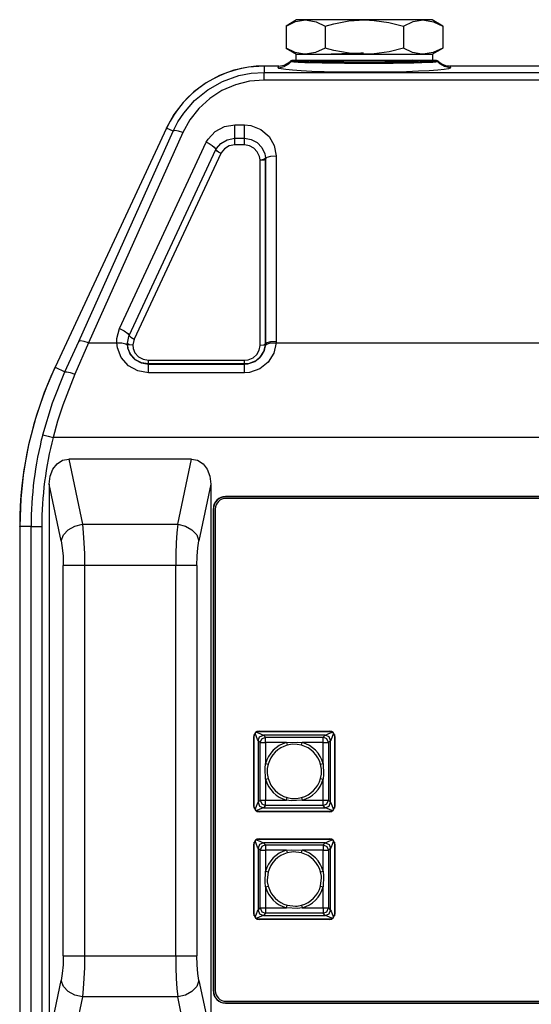
# Model space of a CAD drawing. Extents: x 0 to 2100, y 0 to 2800.
# Drawn here: x 697 to 840, y 1618 to 1892 of the extents above; entities that cross this region are included whole.
import ezdxf

# ---------------------------------------------------------------- set-up
doc = ezdxf.new("R2010")
doc.units = 0
doc.layers.add('SMAMSOUND', color=7, linetype='Continuous')

msp = doc.modelspace()

# ---------------------------------------------------------------- linework, layer by layer
at = {"layer": 'SMAMSOUND', "linetype": 'Continuous'}
for p, q in [((774.28, 1892.32), (771.36, 1890.63)), ((771.36, 1890.63), (774.03, 1891.86)), ((771.36, 1890.63), (771.36, 1884.48)), ((774.03, 1891.86), (776.81, 1892.32)), ((774.92, 1892.32), (774.28, 1892.32)), ((776.81, 1892.32), (774.92, 1892.32)), ((776.81, 1892.32), (777.2, 1892.31)), ((779.13, 1892.32), (776.81, 1892.32)), ((777.2, 1892.31), (779.74, 1891.81)), ((782.07, 1892.32), (779.13, 1892.32)), ((779.74, 1891.81), (782.27, 1890.63)), ((780.58, 1892.4), (780.58, 1892.4)), ((780.9, 1892.4), (780.58, 1892.4)), ((780.58, 1892.4), (780.58, 1892.32)), ((780.89, 1892.4), (780.58, 1892.4)), ((781.82, 1892.4), (780.89, 1892.4)), ((781.83, 1892.4), (780.9, 1892.4)), ((783.33, 1892.4), (781.82, 1892.4)), ((783.33, 1892.4), (781.83, 1892.4)), ((785.49, 1892.32), (782.07, 1892.32)), ((782.27, 1890.63), (784.69, 1891.27)), ((782.27, 1890.63), (782.27, 1884.48)), ((785.32, 1892.4), (783.33, 1892.4)), ((785.32, 1892.4), (783.33, 1892.4)), ((784.69, 1891.27), (788.87, 1892.04)), ((787.71, 1892.4), (785.32, 1892.4)), ((787.71, 1892.4), (785.32, 1892.4)), ((789.25, 1892.32), (785.49, 1892.32)), ((790.38, 1892.4), (787.71, 1892.4)), ((790.37, 1892.4), (787.71, 1892.4)), ((788.87, 1892.04), (793.18, 1892.32)), ((793.18, 1892.32), (789.25, 1892.32)), ((793.18, 1892.4), (790.37, 1892.4)), ((793.18, 1892.4), (790.38, 1892.4)), ((795.98, 1892.4), (793.18, 1892.4)), ((795.98, 1892.4), (793.18, 1892.4)), ((793.18, 1892.32), (795.87, 1892.21)), ((797.11, 1892.32), (793.18, 1892.32)), ((795.87, 1892.21), (800, 1891.63)), ((798.65, 1892.4), (795.98, 1892.4)), ((798.64, 1892.4), (795.98, 1892.4)), ((800.86, 1892.32), (797.11, 1892.32)), ((801.03, 1892.4), (798.64, 1892.4)), ((801.04, 1892.4), (798.65, 1892.4)), ((800, 1891.63), (804.09, 1890.63)), ((804.28, 1892.32), (800.86, 1892.32)), ((803.03, 1892.4), (801.03, 1892.4)), ((803.03, 1892.4), (801.04, 1892.4)), ((804.53, 1892.4), (803.03, 1892.4)), ((804.53, 1892.4), (803.03, 1892.4)), ((804.09, 1890.63), (806.76, 1891.86)), ((804.09, 1890.63), (804.09, 1884.48)), ((807.22, 1892.32), (804.28, 1892.32)), ((805.46, 1892.4), (804.53, 1892.4)), ((805.46, 1892.4), (804.53, 1892.4)), ((805.78, 1892.4), (805.46, 1892.4)), ((805.78, 1892.4), (805.46, 1892.4)), ((805.78, 1892.32), (805.78, 1892.4)), ((806.76, 1891.86), (809.54, 1892.32)), ((809.54, 1892.32), (807.22, 1892.32)), ((809.54, 1892.32), (809.93, 1892.31)), ((811.43, 1892.32), (809.54, 1892.32)), ((809.93, 1892.31), (812.47, 1891.81)), ((812.07, 1892.32), (811.43, 1892.32)), ((815, 1890.63), (812.07, 1892.32)), ((812.47, 1891.81), (815, 1890.63)), ((815, 1890.63), (815, 1884.48)), ((771.36, 1884.48), (774.28, 1882.8)), ((773.88, 1883.31), (771.36, 1884.48)), ((782.27, 1884.48), (779.59, 1883.26)), ((784.69, 1883.85), (782.27, 1884.48)), ((804.09, 1884.48), (800.04, 1883.49)), ((806.62, 1883.31), (804.09, 1884.48)), ((812.07, 1882.8), (815, 1884.48)), ((815, 1884.48), (812.32, 1883.26)), ((776.42, 1882.81), (773.88, 1883.31)), ((774.13, 1882.8), (774.13, 1881.12)), ((774.13, 1882.8), (774.45, 1882.8)), ((774.45, 1882.8), (775.41, 1882.8)), ((775.41, 1882.8), (776.98, 1882.8)), ((776.81, 1882.8), (776.42, 1882.81)), ((779.59, 1883.26), (776.81, 1882.8)), ((776.98, 1882.8), (779.1, 1882.8)), ((779.1, 1882.8), (781.7, 1882.8)), ((781.7, 1882.8), (784.68, 1882.8)), ((785.12, 1882.84), (783.94, 1882.8)), ((785.12, 1882.84), (784, 1882.8)), ((784.68, 1882.8), (787.96, 1882.8)), ((788.93, 1883.07), (784.69, 1883.85)), ((786.87, 1882.9), (785.12, 1882.84)), ((786.86, 1882.9), (785.12, 1882.84)), ((788.24, 1882.94), (786.86, 1882.9)), ((788.24, 1882.94), (786.87, 1882.9)), ((787.96, 1882.8), (791.42, 1882.8)), ((789.25, 1882.98), (788.24, 1882.94)), ((789.24, 1882.97), (788.24, 1882.94)), ((793.18, 1882.8), (788.93, 1883.07)), ((790.66, 1883.02), (789.24, 1882.97)), ((790.66, 1883.02), (789.25, 1882.98)), ((792.17, 1883.07), (790.66, 1883.02)), ((792.17, 1883.07), (790.66, 1883.02)), ((791.42, 1882.8), (794.93, 1882.8)), ((792.9, 1883.1), (792.17, 1883.07)), ((792.9, 1883.09), (792.17, 1883.07)), ((795.87, 1882.91), (793.18, 1882.8)), ((794.93, 1882.8), (798.39, 1882.8)), ((800.04, 1883.49), (795.87, 1882.91)), ((798.39, 1882.8), (801.67, 1882.8)), ((801.67, 1882.8), (804.66, 1882.8)), ((804.66, 1882.8), (807.25, 1882.8)), ((809.15, 1882.81), (806.62, 1883.31)), ((807.25, 1882.8), (809.37, 1882.8)), ((809.54, 1882.8), (809.15, 1882.81)), ((809.37, 1882.8), (810.94, 1882.8)), ((812.32, 1883.26), (809.54, 1882.8)), ((810.94, 1882.8), (811.9, 1882.8)), ((811.9, 1882.8), (812.23, 1882.8)), ((812.23, 1881.12), (812.23, 1882.8)), ((760.95, 1879.2), (756.81, 1878.31)), ((765.18, 1879.5), (760.95, 1879.2)), ((765.18, 1879.5), (765.25, 1879.5)), ((769.37, 1879.5), (765.25, 1879.5)), ((765.25, 1879.5), (765.25, 1877.72)), ((769.21, 1879.02), (769.29, 1879.26)), ((769.4, 1878.85), (769.21, 1879.02)), ((769.21, 1879.02), (769.37, 1879.02)), ((769.29, 1879.26), (769.37, 1879.5)), ((769.37, 1879.5), (770.86, 1879.75)), ((769.37, 1879.02), (770.85, 1879.33)), ((769.97, 1878.69), (769.4, 1878.85)), ((770.85, 1879.33), (772.14, 1880.1)), ((770.86, 1879.75), (772.18, 1880.49)), ((772.14, 1880.1), (772.71, 1880.68)), ((772.18, 1880.49), (772.62, 1880.89)), ((772.62, 1880.89), (772.82, 1881.04)), ((772.64, 1880.85), (772.62, 1880.89)), ((772.69, 1880.72), (772.64, 1880.85)), ((772.71, 1880.68), (772.69, 1880.72)), ((772.9, 1880.85), (772.71, 1880.68)), ((772.87, 1880.63), (772.71, 1880.68)), ((772.82, 1881.04), (773.07, 1881.11)), ((773.54, 1880.55), (772.87, 1880.63)), ((773.13, 1880.94), (772.9, 1880.85)), ((773.07, 1881.11), (773.16, 1881.12)), ((773.23, 1880.96), (773.13, 1880.94)), ((773.16, 1881.12), (774.13, 1881.12)), ((773.16, 1881.12), (773.29, 1880.96)), ((773.29, 1880.96), (773.23, 1880.96)), ((773.29, 1880.96), (773.3, 1880.96)), ((773.3, 1880.96), (773.63, 1880.9)), ((774.76, 1880.47), (773.54, 1880.55)), ((773.63, 1880.9), (774.47, 1880.84)), ((774.13, 1881.12), (774.45, 1881.12)), ((774.45, 1881.12), (775.41, 1881.12)), ((774.47, 1880.84), (775.85, 1880.79)), ((776.55, 1880.4), (774.76, 1880.47)), ((775.41, 1881.12), (776.98, 1881.12)), ((775.85, 1880.79), (777.79, 1880.74)), ((778.75, 1880.34), (776.55, 1880.4)), ((776.98, 1881.12), (779.1, 1881.12)), ((777.79, 1880.74), (780.08, 1880.7)), ((778.01, 1881.12), (778.18, 1880.96)), ((778.18, 1880.96), (778.46, 1880.91)), ((778.46, 1880.91), (779.32, 1880.86)), ((781.45, 1880.29), (778.75, 1880.34)), ((779.1, 1881.12), (781.7, 1881.12)), ((779.32, 1880.86), (780.7, 1880.81)), ((779.53, 1881.12), (780.02, 1880.84)), ((779.54, 1881.12), (780.03, 1880.84)), ((780.08, 1880.7), (782.8, 1880.66)), ((780.7, 1880.81), (782.57, 1880.77)), ((780.81, 1880.82), (780.87, 1880.83)), ((780.83, 1880.82), (780.87, 1880.82)), ((780.87, 1880.83), (781.26, 1880.86)), ((780.87, 1880.82), (781.26, 1880.86)), ((781.26, 1880.86), (781.96, 1880.91)), ((781.26, 1880.86), (781.95, 1880.9)), ((784.4, 1880.25), (781.45, 1880.29)), ((781.7, 1881.12), (784.68, 1881.12)), ((781.95, 1880.9), (783.06, 1880.96)), ((781.96, 1880.91), (783.06, 1880.96)), ((782.57, 1880.77), (784.84, 1880.74)), ((782.8, 1880.66), (785.73, 1880.64)), ((783.06, 1880.96), (784.06, 1881)), ((783.06, 1880.96), (784.05, 1881)), ((784.05, 1881), (784.91, 1881.04)), ((784.06, 1881), (784.91, 1881.04)), ((787.66, 1880.22), (784.4, 1880.25)), ((784.68, 1881.12), (787.96, 1881.12)), ((784.84, 1880.74), (787.44, 1880.72)), ((784.91, 1881.04), (787.01, 1881.12)), ((784.91, 1881.04), (787.09, 1881.12)), ((785.73, 1880.64), (788.96, 1880.62)), ((787.44, 1880.72), (790.25, 1880.7)), ((790.98, 1880.21), (787.66, 1880.22)), ((787.96, 1881.12), (791.42, 1881.12)), ((788.96, 1880.62), (792.2, 1880.61)), ((790.25, 1880.7), (793.18, 1880.7)), ((794.47, 1880.2), (790.98, 1880.21)), ((791.42, 1881.12), (794.93, 1881.12)), ((792.2, 1880.61), (795.56, 1880.62)), ((793.18, 1880.7), (796.1, 1880.7)), ((797.82, 1880.22), (794.47, 1880.2)), ((794.93, 1881.12), (798.39, 1881.12)), ((795.56, 1880.62), (797.38, 1880.62)), ((796.1, 1880.7), (798.92, 1880.72)), ((797.38, 1880.62), (800.57, 1880.64)), ((801.18, 1880.24), (797.82, 1880.22)), ((798.39, 1881.12), (801.67, 1881.12)), ((798.92, 1880.72), (801.51, 1880.74)), ((800.57, 1880.64), (803.63, 1880.67)), ((804.21, 1880.28), (801.18, 1880.24)), ((801.51, 1880.74), (803.78, 1880.77)), ((801.67, 1881.12), (804.66, 1881.12)), ((803.63, 1880.67), (806.25, 1880.7)), ((803.78, 1880.77), (805.65, 1880.81)), ((806.94, 1880.33), (804.21, 1880.28)), ((804.66, 1881.12), (807.25, 1881.12)), ((805.65, 1880.81), (807.03, 1880.86)), ((806.25, 1880.7), (808.59, 1880.74)), ((806.87, 1880.86), (806.41, 1881.12)), ((806.86, 1880.86), (806.41, 1881.12)), ((809.23, 1880.39), (806.94, 1880.33)), ((807.03, 1880.86), (807.89, 1880.91)), ((807.25, 1881.12), (809.37, 1881.12)), ((807.89, 1880.91), (808.18, 1880.96)), ((808.18, 1880.96), (808.34, 1881.12)), ((808.59, 1880.74), (810.44, 1880.79)), ((810.95, 1880.45), (809.23, 1880.39)), ((809.37, 1881.12), (810.94, 1881.12)), ((810.44, 1880.79), (811.85, 1880.84)), ((810.94, 1881.12), (811.9, 1881.12)), ((812.25, 1880.51), (810.95, 1880.45)), ((811.85, 1880.84), (812.71, 1880.9)), ((811.9, 1881.12), (812.23, 1881.12)), ((812.23, 1881.12), (813.19, 1881.12)), ((813.12, 1880.58), (812.25, 1880.51)), ((812.71, 1880.9), (813.06, 1880.96)), ((813.06, 1880.96), (813.19, 1881.12)), ((813.13, 1880.96), (813.06, 1880.96)), ((813.56, 1880.65), (813.12, 1880.58)), ((813.22, 1880.94), (813.13, 1880.96)), ((813.19, 1881.12), (813.44, 1881.08)), ((813.46, 1880.85), (813.22, 1880.94)), ((813.44, 1881.08), (813.66, 1880.96)), ((813.65, 1880.68), (813.46, 1880.85)), ((813.65, 1880.68), (813.56, 1880.65)), ((814.26, 1880.29), (813.6, 1880.91)), ((813.66, 1880.72), (813.65, 1880.68)), ((814.21, 1880.1), (813.65, 1880.68)), ((813.66, 1880.96), (813.73, 1880.89)), ((813.72, 1880.86), (813.66, 1880.72)), ((813.73, 1880.89), (813.72, 1880.86)), ((813.73, 1880.89), (814.67, 1880.14)), ((815.5, 1879.33), (814.21, 1880.1)), ((815.01, 1879.85), (814.26, 1880.29)), ((814.67, 1880.14), (816.09, 1879.59)), ((815.88, 1879.59), (815.01, 1879.85)), ((816.98, 1879.02), (815.5, 1879.33)), ((816.84, 1879.5), (815.88, 1879.59)), ((816.09, 1879.59), (816.98, 1879.5)), ((817.09, 1878.94), (816.58, 1878.73)), ((873.4, 1879.5), (816.98, 1879.5)), ((816.98, 1879.5), (817.06, 1879.26)), ((817.14, 1879.02), (816.98, 1879.02)), ((817.06, 1879.26), (817.14, 1879.02)), ((817.14, 1879.02), (817.09, 1878.94)), ((752.84, 1876.84), (749.12, 1874.82)), ((756.81, 1878.31), (752.84, 1876.84)), ((753.68, 1875.2), (758.23, 1876.82)), ((758.23, 1876.82), (761.68, 1877.49)), ((761.68, 1877.49), (765.25, 1877.72)), ((765.25, 1877.72), (914.1, 1877.72)), ((765.25, 1877.09), (765.25, 1877.72)), ((765.25, 1875.6), (765.25, 1877.09)), ((771.26, 1878.49), (769.97, 1878.69)), ((773.16, 1878.31), (771.26, 1878.49)), ((775.62, 1878.15), (773.16, 1878.31)), ((778.54, 1878.01), (775.62, 1878.15)), ((781.97, 1877.89), (778.54, 1878.01)), ((785.71, 1877.81), (781.97, 1877.89)), ((789.38, 1877.76), (785.71, 1877.81)), ((793.39, 1877.75), (789.38, 1877.76)), ((797.39, 1877.77), (793.39, 1877.75)), ((801.27, 1877.82), (797.39, 1877.77)), ((804.93, 1877.91), (801.27, 1877.82)), ((808.28, 1878.03), (804.93, 1877.91)), ((811.2, 1878.17), (808.28, 1878.03)), ((813.61, 1878.34), (811.2, 1878.17)), ((815.44, 1878.53), (813.61, 1878.34)), ((816.58, 1878.73), (815.44, 1878.53)), ((749.12, 1874.82), (745.72, 1872.3)), ((749.62, 1872.91), (753.68, 1875.2)), ((757.25, 1874.28), (753.51, 1872.65)), ((761.19, 1875.27), (757.25, 1874.28)), ((765.25, 1875.6), (761.19, 1875.27)), ((914.1, 1875.6), (765.25, 1875.6)), ((745.72, 1872.3), (742.71, 1869.32)), ((745.9, 1869.89), (749.62, 1872.91)), ((753.51, 1872.65), (750.1, 1870.44)), ((742.71, 1869.32), (740.15, 1865.95)), ((742.85, 1866.4), (745.9, 1869.89)), ((750.1, 1870.44), (747.09, 1867.7)), ((740.15, 1865.95), (738.09, 1862.24)), ((741.23, 1863.94), (742.85, 1866.4)), ((747.09, 1867.7), (744.57, 1864.5)), ((739.89, 1861.33), (741.23, 1863.94)), ((744.57, 1864.5), (742.6, 1860.94)), ((751.64, 1861.26), (754.2, 1862.61)), ((754.2, 1862.61), (757.09, 1863.09)), ((757.09, 1863.09), (759.77, 1863.09)), ((757.09, 1861.58), (757.09, 1863.09)), ((759.77, 1863.09), (761.56, 1862.91)), ((759.77, 1861.58), (759.77, 1863.09)), ((761.56, 1862.91), (764.38, 1861.81)), ((738.06, 1862.18), (707.01, 1795.6)), ((713.61, 1802.75), (739.89, 1861.33)), ((742.6, 1860.94), (716.32, 1802.36)), ((738.06, 1862.18), (738.09, 1862.24)), ((739.89, 1861.33), (738.06, 1862.18)), ((740.39, 1861.49), (739.89, 1861.33)), ((741.37, 1861.35), (740.39, 1861.49)), ((742.6, 1860.94), (741.37, 1861.35)), ((749.65, 1859.13), (751.64, 1861.26)), ((757.09, 1860.23), (757.09, 1861.58)), ((757.09, 1859.38), (757.09, 1860.23)), ((759.77, 1860.23), (759.77, 1861.58)), ((759.77, 1859.38), (759.77, 1860.23)), ((764.38, 1861.81), (766.64, 1859.87)), ((766.64, 1859.87), (768.1, 1857.35)), ((724.96, 1806.41), (749.15, 1858.29)), ((749.15, 1858.29), (749.65, 1859.13)), ((749.15, 1858.29), (749.22, 1858.26)), ((749.22, 1858.26), (749.93, 1857.89)), ((749.93, 1857.89), (750.74, 1857.39)), ((750.74, 1857.39), (751.37, 1856.88)), ((752, 1856.48), (753.24, 1857.96)), ((753.24, 1857.96), (754.93, 1858.97)), ((755.5, 1857.23), (754.24, 1856.47)), ((754.93, 1858.97), (757.09, 1859.38)), ((757.09, 1857.53), (755.5, 1857.23)), ((757.09, 1859.38), (759.77, 1859.38)), ((757.09, 1858.65), (757.09, 1859.38)), ((757.09, 1857.53), (757.09, 1858.65)), ((759.77, 1857.53), (757.09, 1857.53)), ((759.77, 1859.38), (761.65, 1859.07)), ((759.77, 1858.65), (759.77, 1859.38)), ((759.77, 1857.53), (759.77, 1858.65)), ((761.15, 1857.3), (759.77, 1857.53)), ((762.37, 1856.65), (761.15, 1857.3)), ((761.65, 1859.07), (763.3, 1858.2)), ((763.3, 1858.2), (764.61, 1856.83)), ((768.1, 1857.35), (768.61, 1854.51)), ((727.69, 1804.4), (751.85, 1856.2)), ((753.2, 1855.16), (729.06, 1803.4)), ((751.37, 1856.88), (751.76, 1856.44)), ((751.76, 1856.44), (751.85, 1856.2)), ((751.85, 1856.2), (752, 1856.48)), ((751.95, 1856.02), (751.85, 1856.2)), ((752.18, 1855.78), (751.95, 1856.02)), ((752.53, 1855.52), (752.18, 1855.78)), ((752.96, 1855.28), (752.53, 1855.52)), ((753.15, 1855.18), (752.96, 1855.28)), ((753.2, 1855.16), (753.15, 1855.18)), ((753.31, 1855.36), (753.2, 1855.16)), ((754.24, 1856.47), (753.31, 1855.36)), ((763.36, 1855.62), (762.37, 1856.65)), ((763.98, 1854.28), (763.36, 1855.62)), ((764.11, 1853.41), (763.98, 1854.28)), ((764.61, 1856.83), (765.43, 1855.04)), ((765.43, 1855.04), (765.61, 1853.88)), ((766.06, 1854.1), (767.15, 1854.4)), ((767.15, 1854.4), (768.61, 1854.51)), ((768.61, 1854.51), (768.61, 1802.87)), ((764.11, 1853.41), (765.14, 1853.56)), ((764.11, 1853.27), (764.11, 1853.41)), ((764.11, 1853.27), (765.14, 1853.39)), ((764.11, 1801.63), (764.11, 1853.27)), ((765.14, 1853.56), (765.61, 1853.88)), ((765.14, 1853.39), (765.61, 1853.68)), ((765.61, 1853.68), (766.06, 1854.1)), ((765.61, 1853.68), (765.61, 1853.88)), ((765.61, 1853.88), (765.61, 1853.68)), ((765.61, 1853.68), (765.61, 1853.68)), ((765.61, 1853.68), (765.61, 1802.04)), ((765.61, 1802.04), (765.61, 1853.68)), ((724.21, 1803.59), (724.96, 1806.41)), ((724.96, 1806.41), (726.29, 1805.73)), ((726.29, 1805.73), (727.29, 1805)), ((727.29, 1805), (727.69, 1804.4)), ((709.79, 1794.3), (713.61, 1802.75)), ((716.32, 1802.36), (712.51, 1793.62)), ((714.11, 1802.92), (713.61, 1802.75)), ((715.09, 1802.78), (714.11, 1802.92)), ((716.32, 1802.36), (715.09, 1802.78)), ((716.32, 1802.36), (724.2, 1802.36)), ((724.2, 1802.36), (724.21, 1803.59)), ((724.39, 1800.97), (724.2, 1802.36)), ((724.2, 1802.36), (725.63, 1802.34)), ((725.63, 1802.34), (726.72, 1802.1)), ((726.72, 1802.1), (727.19, 1801.72)), ((727.18, 1802.26), (727.6, 1804.19)), ((727.31, 1800.91), (727.18, 1802.26)), ((727.18, 1802.26), (727.19, 1801.72)), ((727.18, 1802.26), (727.64, 1801.95)), ((727.6, 1804.19), (727.69, 1804.4)), ((727.69, 1804.4), (728.12, 1803.92)), ((728.12, 1803.92), (729.06, 1803.4)), ((729.06, 1803.4), (728.68, 1801.79)), ((765.6, 1801.72), (766.07, 1802.1)), ((765.61, 1802.04), (766.06, 1802.46)), ((766.06, 1802.46), (767.15, 1802.76)), ((766.07, 1802.1), (767.16, 1802.34)), ((767.15, 1802.76), (768.61, 1802.87)), ((767.16, 1802.34), (768.59, 1802.36)), ((768.59, 1802.36), (767.93, 1799.52)), ((768.61, 1802.87), (768.59, 1802.36)), ((768.59, 1802.36), (910.76, 1802.36)), ((725.45, 1798.29), (724.39, 1800.97)), ((727.19, 1801.72), (727.3, 1800.85)), ((727.3, 1800.85), (727.98, 1799.17)), ((728.01, 1799.19), (727.31, 1800.91)), ((727.64, 1801.95), (728.68, 1801.79)), ((728.68, 1801.79), (728.77, 1800.81)), ((728.77, 1800.81), (729.27, 1799.56)), ((729.27, 1799.56), (730.28, 1798.46)), ((763.21, 1799.18), (763.88, 1800.33)), ((763.88, 1800.33), (764.11, 1801.63)), ((765.14, 1801.75), (764.11, 1801.63)), ((764.18, 1798.38), (765.19, 1799.96)), ((765.27, 1800.23), (764.36, 1798.66)), ((765.61, 1802.04), (765.14, 1801.75)), ((765.19, 1799.96), (765.6, 1801.72)), ((765.61, 1802.04), (765.27, 1800.23)), ((765.6, 1801.72), (765.61, 1802.04)), ((765.61, 1802.04), (765.61, 1802.04)), ((767.93, 1799.52), (766.36, 1797.03)), ((727.45, 1796.01), (725.45, 1798.29)), ((727.98, 1799.17), (729.28, 1797.73)), ((729.4, 1797.69), (728.01, 1799.19)), ((729.28, 1797.73), (731.04, 1796.77)), ((731.09, 1796.81), (729.4, 1797.69)), ((730.28, 1798.46), (731.57, 1797.79)), ((731.04, 1796.77), (733.01, 1796.43)), ((733.01, 1796.49), (731.09, 1796.81)), ((731.57, 1797.79), (733.01, 1797.55)), ((733.01, 1797.55), (759.77, 1797.55)), ((733.01, 1796.8), (733.01, 1797.55)), ((733.01, 1796.49), (733.01, 1796.8)), ((759.77, 1797.55), (760.78, 1797.66)), ((759.77, 1796.8), (759.77, 1797.55)), ((759.77, 1796.49), (759.77, 1796.8)), ((761.11, 1796.64), (759.77, 1796.49)), ((760.75, 1796.51), (762.64, 1797.17)), ((760.78, 1797.66), (762.16, 1798.24)), ((762.95, 1797.41), (761.11, 1796.64)), ((762.16, 1798.24), (763.21, 1799.18)), ((762.64, 1797.17), (764.18, 1798.38)), ((764.36, 1798.66), (762.95, 1797.41)), ((766.36, 1797.03), (764.05, 1795.17)), ((706.98, 1795.52), (704.01, 1788.51)), ((706.3, 1785.65), (709.79, 1794.3)), ((706.98, 1795.52), (707.01, 1795.6)), ((707.01, 1795.6), (709.79, 1794.3)), ((709.79, 1794.3), (710.27, 1794.35)), ((710.27, 1794.35), (711.24, 1794.11)), ((711.24, 1794.11), (712.51, 1793.62)), ((730.07, 1794.55), (727.45, 1796.01)), ((733.01, 1794.04), (730.07, 1794.55)), ((733.01, 1796.49), (733.01, 1796.43)), ((759.77, 1796.49), (733.01, 1796.49)), ((733.01, 1796.43), (759.77, 1796.43)), ((733.01, 1795.71), (733.01, 1796.43)), ((733.01, 1794.04), (733.01, 1795.71)), ((759.77, 1794.04), (733.01, 1794.04)), ((759.77, 1796.43), (760.75, 1796.51)), ((759.77, 1796.49), (759.77, 1796.43)), ((759.77, 1795.71), (759.77, 1796.43)), ((759.77, 1794.04), (759.77, 1795.71)), ((761.23, 1794.16), (759.77, 1794.04)), ((764.05, 1795.17), (761.23, 1794.16)), ((712.51, 1793.62), (709.17, 1785.06)), ((704.01, 1788.51), (701.57, 1781.31)), ((703.59, 1776.8), (706.3, 1785.65)), ((709.17, 1785.06), (707.74, 1780.6)), ((701.57, 1781.31), (699.66, 1773.95)), ((707.74, 1780.6), (706.49, 1776.05)), ((703.59, 1776.8), (704.03, 1776.69)), ((704.03, 1776.69), (705.09, 1776.41)), ((705.09, 1776.41), (706.49, 1776.05)), ((972.86, 1776.05), (706.49, 1776.05)), ((699.66, 1773.95), (698.28, 1766.47)), ((707.62, 1768.7), (709.13, 1769.67)), ((709.13, 1769.67), (710.84, 1770)), ((745.01, 1770), (710.84, 1770)), ((710.84, 1770), (714.65, 1751.84)), ((741.2, 1751.84), (745.01, 1770)), ((745.01, 1770), (746.73, 1769.67)), ((746.73, 1769.67), (748.24, 1768.7)), ((698.28, 1766.47), (697.45, 1758.91)), ((705.68, 1765.24), (706.43, 1767.19)), ((706.43, 1767.19), (707.62, 1768.7)), ((748.24, 1768.7), (749.42, 1767.19)), ((749.42, 1767.19), (750.17, 1765.24)), ((705.43, 1763.04), (705.68, 1765.24)), ((750.17, 1765.24), (750.43, 1763.04)), ((708.75, 1747.24), (705.43, 1763.04)), ((705.43, 1763.04), (705.43, 1608.96)), ((750.43, 1763.04), (747.11, 1747.24)), ((750.43, 1763.04), (750.43, 1608.96)), ((697.45, 1758.91), (697.18, 1751.31)), ((924.88, 1759.56), (754.48, 1759.56)), ((754.48, 1759.56), (754.48, 1759.5)), ((924.88, 1759.5), (754.48, 1759.5)), ((924.73, 1759.05), (754.63, 1759.05)), ((751.11, 1756.2), (751.11, 1621.8)), ((751.18, 1756.2), (751.11, 1756.2)), ((751.18, 1756.2), (751.18, 1621.8)), ((751.63, 1756.05), (751.63, 1621.95)), ((697.18, 1751.22), (697.18, 1751.31)), ((697.18, 1751.22), (697.18, 1608.78)), ((700.33, 1751.22), (697.18, 1751.22)), ((700.33, 1608.78), (700.33, 1751.22)), ((700.33, 1751.22), (700.78, 1751.22)), ((700.78, 1751.22), (701.87, 1751.22)), ((701.87, 1751.22), (703.32, 1751.22)), ((703.32, 1751.22), (703.32, 1608.78)), ((709.37, 1748.89), (710.69, 1750.33)), ((710.69, 1750.33), (712.53, 1751.35)), ((712.53, 1751.35), (714.65, 1751.84)), ((714.65, 1751.84), (741.2, 1751.84)), ((714.65, 1751.84), (714.89, 1749.48)), ((741.2, 1751.84), (740.96, 1749.48)), ((741.2, 1751.84), (743.32, 1751.35)), ((743.32, 1751.35), (745.16, 1750.33)), ((745.16, 1750.33), (746.48, 1748.89)), ((708.75, 1747.24), (709.37, 1748.89)), ((708.75, 1747.24), (709.05, 1745.3)), ((714.89, 1749.48), (715.07, 1746.69)), ((740.96, 1749.48), (740.78, 1746.69)), ((746.48, 1748.89), (747.11, 1747.24)), ((746.8, 1745.3), (747.11, 1747.24)), ((709.05, 1745.3), (709.25, 1742.93)), ((715.07, 1746.69), (715.18, 1743.6)), ((740.78, 1746.69), (740.67, 1743.6)), ((746.61, 1742.93), (746.8, 1745.3)), ((709.25, 1742.93), (709.31, 1740.35)), ((715.18, 1743.6), (715.22, 1740.35)), ((740.67, 1743.6), (740.63, 1740.35)), ((746.54, 1740.35), (746.61, 1742.93)), ((709.31, 1631.65), (709.31, 1740.35)), ((710.03, 1740.35), (709.31, 1740.35)), ((711.36, 1740.35), (710.03, 1740.35)), ((713.17, 1740.35), (711.36, 1740.35)), ((715.22, 1740.35), (713.17, 1740.35)), ((715.22, 1740.35), (715.22, 1631.65)), ((740.63, 1740.35), (715.22, 1740.35)), ((740.63, 1631.65), (740.63, 1740.35)), ((742.68, 1740.35), (740.63, 1740.35)), ((744.49, 1740.35), (742.68, 1740.35)), ((745.83, 1740.35), (744.49, 1740.35)), ((746.54, 1740.35), (745.83, 1740.35)), ((746.54, 1740.35), (746.54, 1631.65)), ((762.43, 1673.25), (762.43, 1692.75)), ((762.52, 1672.72), (762.52, 1693.28)), ((763.15, 1692.64), (762.73, 1693.65)), ((763.02, 1693.95), (764.04, 1693.53)), ((763.45, 1691.91), (763.15, 1692.64)), ((763.4, 1694.15), (783.95, 1694.15)), ((763.57, 1691.61), (764.01, 1692.67)), ((763.93, 1694.25), (783.43, 1694.25)), ((764.01, 1692.67), (765.07, 1693.11)), ((764.04, 1693.53), (764.77, 1693.23)), ((764.59, 1692.08), (765.65, 1692.52)), ((764.77, 1693.23), (765.07, 1693.11)), ((782.28, 1693.11), (765.07, 1693.11)), ((765.07, 1693.11), (765.65, 1692.52)), ((765.65, 1692.52), (781.7, 1692.52)), ((765.65, 1692.06), (765.65, 1692.52)), ((781.7, 1692.52), (782.28, 1693.11)), ((782.76, 1692.08), (781.7, 1692.52)), ((781.7, 1692.06), (781.7, 1692.52)), ((782.28, 1693.11), (782.58, 1693.23)), ((783.34, 1692.67), (782.28, 1693.11)), ((782.58, 1693.23), (783.31, 1693.53)), ((783.31, 1693.53), (784.33, 1693.95)), ((783.78, 1691.61), (783.34, 1692.67)), ((784.2, 1692.64), (783.9, 1691.91)), ((784.62, 1693.65), (784.2, 1692.64)), ((784.83, 1693.28), (784.83, 1672.72)), ((784.93, 1692.75), (784.93, 1673.25)), ((763.57, 1691.61), (763.45, 1691.91)), ((764.15, 1691.03), (763.57, 1691.61)), ((763.57, 1691.61), (763.57, 1674.39)), ((764.15, 1691.03), (764.59, 1692.08)), ((764.15, 1674.97), (764.15, 1691.03)), ((764.15, 1691.03), (764.62, 1691.03)), ((764.62, 1691.03), (765.65, 1691.03)), ((765.65, 1691.03), (765.65, 1692.06)), ((765.65, 1691.03), (765.65, 1685.18)), ((771.49, 1691.03), (765.65, 1691.03)), ((771.49, 1691.03), (774.53, 1691.16)), ((771.49, 1691.03), (771.6, 1690.65)), ((771.6, 1690.65), (771.69, 1690.3)), ((773.09, 1690.56), (771.69, 1690.3)), ((774.45, 1690.54), (773.09, 1690.56)), ((775.66, 1690.3), (774.45, 1690.54)), ((774.53, 1691.16), (775.86, 1691.03)), ((775.66, 1690.3), (775.76, 1690.65)), ((775.76, 1690.65), (775.86, 1691.03)), ((781.7, 1691.03), (775.86, 1691.03)), ((781.7, 1691.03), (781.7, 1692.06)), ((781.7, 1685.18), (781.7, 1691.03)), ((781.7, 1691.03), (782.74, 1691.03)), ((782.74, 1691.03), (783.2, 1691.03)), ((783.2, 1691.03), (782.76, 1692.08)), ((783.78, 1691.61), (783.2, 1691.03)), ((783.2, 1691.03), (783.2, 1674.97)), ((783.9, 1691.91), (783.78, 1691.61)), ((783.78, 1674.39), (783.78, 1691.61)), ((765.52, 1683.85), (765.65, 1685.18)), ((765.65, 1685.18), (766.03, 1685.08)), ((766.03, 1685.08), (766.38, 1684.98)), ((766.38, 1684.98), (766.14, 1683.78)), ((780.97, 1684.98), (781.32, 1685.08)), ((781.24, 1683.59), (780.97, 1684.98)), ((781.32, 1685.08), (781.7, 1685.18)), ((781.7, 1685.18), (781.84, 1682.15)), ((765.65, 1680.82), (765.52, 1683.85)), ((766.14, 1683.78), (766.12, 1682.41)), ((766.12, 1682.41), (766.38, 1681.02)), ((780.97, 1681.02), (781.22, 1682.22)), ((781.22, 1682.22), (781.24, 1683.59)), ((781.84, 1682.15), (781.7, 1680.82)), ((765.65, 1680.82), (766.03, 1680.92)), ((765.65, 1680.82), (765.65, 1674.97)), ((766.03, 1680.92), (766.38, 1681.02)), ((780.97, 1681.02), (781.32, 1680.92)), ((781.32, 1680.92), (781.7, 1680.82)), ((781.7, 1674.97), (781.7, 1680.82)), ((762.73, 1672.35), (763.15, 1673.36)), ((763.15, 1673.36), (763.45, 1674.09)), ((763.45, 1674.09), (763.57, 1674.39)), ((763.57, 1674.39), (764.15, 1674.97)), ((763.57, 1674.39), (764.01, 1673.33)), ((764.01, 1673.33), (765.07, 1672.89)), ((764.15, 1674.97), (764.59, 1673.92)), ((764.15, 1674.97), (764.62, 1674.97)), ((764.59, 1673.92), (765.65, 1673.48)), ((764.62, 1674.97), (765.65, 1674.97)), ((765.65, 1673.48), (765.07, 1672.89)), ((765.65, 1674.97), (771.49, 1674.97)), ((765.65, 1673.94), (765.65, 1674.97)), ((765.65, 1673.48), (765.65, 1673.94)), ((781.7, 1673.48), (765.65, 1673.48)), ((771.49, 1674.97), (771.6, 1675.35)), ((772.82, 1674.84), (771.49, 1674.97)), ((771.6, 1675.35), (771.69, 1675.7)), ((771.69, 1675.7), (772.9, 1675.46)), ((775.86, 1674.97), (772.82, 1674.84)), ((772.9, 1675.46), (774.26, 1675.44)), ((774.26, 1675.44), (775.66, 1675.7)), ((775.66, 1675.7), (775.76, 1675.35)), ((775.76, 1675.35), (775.86, 1674.97)), ((775.86, 1674.97), (781.7, 1674.97)), ((781.7, 1674.97), (782.74, 1674.97)), ((781.7, 1673.94), (781.7, 1674.97)), ((781.7, 1673.48), (781.7, 1673.94)), ((781.7, 1673.48), (782.76, 1673.92)), ((782.28, 1672.89), (781.7, 1673.48)), ((782.28, 1672.89), (783.34, 1673.33)), ((782.74, 1674.97), (783.2, 1674.97)), ((782.76, 1673.92), (783.2, 1674.97)), ((783.2, 1674.97), (783.78, 1674.39)), ((783.34, 1673.33), (783.78, 1674.39)), ((783.78, 1674.39), (783.9, 1674.09)), ((783.9, 1674.09), (784.2, 1673.36)), ((784.2, 1673.36), (784.62, 1672.35)), ((764.04, 1672.47), (763.02, 1672.05)), ((783.95, 1671.85), (763.4, 1671.85)), ((783.43, 1671.75), (763.93, 1671.75)), ((764.77, 1672.77), (764.04, 1672.47)), ((765.07, 1672.89), (764.77, 1672.77)), ((765.07, 1672.89), (782.28, 1672.89)), ((782.58, 1672.77), (782.28, 1672.89)), ((783.31, 1672.47), (782.58, 1672.77)), ((784.33, 1672.05), (783.31, 1672.47)), ((762.43, 1643.25), (762.43, 1662.75)), ((762.52, 1642.72), (762.52, 1663.28)), ((763.15, 1662.64), (762.73, 1663.65)), ((763.02, 1663.95), (764.04, 1663.53)), ((763.45, 1661.91), (763.15, 1662.64)), ((763.4, 1664.15), (783.95, 1664.15)), ((764.01, 1662.67), (763.57, 1661.61)), ((763.93, 1664.25), (783.43, 1664.25)), ((765.07, 1663.11), (764.01, 1662.67)), ((764.04, 1663.53), (764.77, 1663.23)), ((765.65, 1662.52), (764.59, 1662.08)), ((764.77, 1663.23), (765.07, 1663.11)), ((782.28, 1663.11), (765.07, 1663.11)), ((765.07, 1663.11), (765.65, 1662.52)), ((765.65, 1662.52), (781.7, 1662.52)), ((765.65, 1662.52), (765.65, 1662.06)), ((781.7, 1662.52), (782.28, 1663.11)), ((781.7, 1662.52), (781.7, 1662.06)), ((781.7, 1662.52), (782.76, 1662.08)), ((782.28, 1663.11), (782.58, 1663.23)), ((782.28, 1663.11), (783.34, 1662.67)), ((782.58, 1663.23), (783.31, 1663.53)), ((783.31, 1663.53), (784.33, 1663.95)), ((783.34, 1662.67), (783.78, 1661.61)), ((784.2, 1662.64), (783.9, 1661.91)), ((784.62, 1663.65), (784.2, 1662.64)), ((784.83, 1663.28), (784.83, 1642.72)), ((784.93, 1662.75), (784.93, 1643.25)), ((763.57, 1661.61), (763.45, 1661.91)), ((764.15, 1661.03), (763.57, 1661.61)), ((763.57, 1661.61), (763.57, 1644.39)), ((764.59, 1662.08), (764.15, 1661.03)), ((764.15, 1644.97), (764.15, 1661.03)), ((764.15, 1661.03), (764.62, 1661.03)), ((764.62, 1661.03), (765.65, 1661.03)), ((765.65, 1662.06), (765.65, 1661.03)), ((771.49, 1661.03), (765.65, 1661.03)), ((765.65, 1661.03), (765.65, 1655.18)), ((771.49, 1661.03), (772.82, 1661.16)), ((771.49, 1661.03), (771.6, 1660.65)), ((771.6, 1660.65), (771.69, 1660.3)), ((772.9, 1660.54), (771.69, 1660.3)), ((772.82, 1661.16), (775.86, 1661.03)), ((773.33, 1660.58), (772.9, 1660.54)), ((775.66, 1660.3), (773.33, 1660.58)), ((775.66, 1660.3), (775.76, 1660.65)), ((775.76, 1660.65), (775.86, 1661.03)), ((781.7, 1661.03), (775.86, 1661.03)), ((781.7, 1662.06), (781.7, 1661.03)), ((781.7, 1655.18), (781.7, 1661.03)), ((781.7, 1661.03), (782.74, 1661.03)), ((782.74, 1661.03), (783.2, 1661.03)), ((782.76, 1662.08), (783.2, 1661.03)), ((783.78, 1661.61), (783.2, 1661.03)), ((783.2, 1661.03), (783.2, 1644.97)), ((783.9, 1661.91), (783.78, 1661.61)), ((783.78, 1644.39), (783.78, 1661.61)), ((765.52, 1652.15), (765.65, 1655.18)), ((765.65, 1655.18), (766.03, 1655.08)), ((766.03, 1655.08), (766.38, 1654.98)), ((766.38, 1654.98), (766.1, 1652.66)), ((780.97, 1654.98), (781.32, 1655.08)), ((781.22, 1653.78), (780.97, 1654.98)), ((781.32, 1655.08), (781.7, 1655.18)), ((781.7, 1655.18), (781.84, 1653.85)), ((765.65, 1650.82), (765.52, 1652.15)), ((766.1, 1652.66), (766.14, 1652.22)), ((766.14, 1652.22), (766.38, 1651.02)), ((780.97, 1651.02), (781.26, 1653.34)), ((781.26, 1653.34), (781.22, 1653.78)), ((781.84, 1653.85), (781.7, 1650.82)), ((765.65, 1650.82), (766.03, 1650.92)), ((765.65, 1650.82), (765.65, 1644.97)), ((766.03, 1650.92), (766.38, 1651.02)), ((780.97, 1651.02), (781.32, 1650.92)), ((781.32, 1650.92), (781.7, 1650.82)), ((781.7, 1644.97), (781.7, 1650.82)), ((762.73, 1642.35), (763.15, 1643.36)), ((763.15, 1643.36), (763.45, 1644.09)), ((763.45, 1644.09), (763.57, 1644.39)), ((763.57, 1644.39), (764.15, 1644.97)), ((763.57, 1644.39), (764.01, 1643.33)), ((764.01, 1643.33), (765.07, 1642.89)), ((764.15, 1644.97), (764.59, 1643.92)), ((764.15, 1644.97), (764.62, 1644.97)), ((764.59, 1643.92), (765.65, 1643.48)), ((764.62, 1644.97), (765.65, 1644.97)), ((765.65, 1643.48), (765.07, 1642.89)), ((765.65, 1644.97), (771.49, 1644.97)), ((765.65, 1644.97), (765.65, 1643.94)), ((765.65, 1643.94), (765.65, 1643.48)), ((781.7, 1643.48), (765.65, 1643.48)), ((771.49, 1644.97), (771.6, 1645.35)), ((774.53, 1644.84), (771.49, 1644.97)), ((771.6, 1645.35), (771.69, 1645.7)), ((771.69, 1645.7), (774.02, 1645.42)), ((774.02, 1645.42), (774.45, 1645.46)), ((774.45, 1645.46), (775.66, 1645.7)), ((775.86, 1644.97), (774.53, 1644.84)), ((775.66, 1645.7), (775.76, 1645.35)), ((775.76, 1645.35), (775.86, 1644.97)), ((775.86, 1644.97), (781.7, 1644.97)), ((781.7, 1644.97), (782.74, 1644.97)), ((781.7, 1644.97), (781.7, 1643.94)), ((781.7, 1643.94), (781.7, 1643.48)), ((781.7, 1643.48), (782.76, 1643.92)), ((782.28, 1642.89), (781.7, 1643.48)), ((782.28, 1642.89), (783.34, 1643.33)), ((782.74, 1644.97), (783.2, 1644.97)), ((782.76, 1643.92), (783.2, 1644.97)), ((783.2, 1644.97), (783.78, 1644.39)), ((783.34, 1643.33), (783.78, 1644.39)), ((783.78, 1644.39), (783.9, 1644.09)), ((783.9, 1644.09), (784.2, 1643.36)), ((784.2, 1643.36), (784.62, 1642.35)), ((764.04, 1642.47), (763.02, 1642.05)), ((783.95, 1641.85), (763.4, 1641.85)), ((783.43, 1641.75), (763.93, 1641.75)), ((764.77, 1642.77), (764.04, 1642.47)), ((765.07, 1642.89), (764.77, 1642.77)), ((765.07, 1642.89), (782.28, 1642.89)), ((782.58, 1642.77), (782.28, 1642.89)), ((783.31, 1642.47), (782.58, 1642.77)), ((784.33, 1642.05), (783.31, 1642.47)), ((709.31, 1631.65), (709.25, 1629.07)), ((709.31, 1631.65), (710.03, 1631.65)), ((710.03, 1631.65), (711.36, 1631.65)), ((711.36, 1631.65), (713.17, 1631.65)), ((713.17, 1631.65), (715.22, 1631.65)), ((715.22, 1631.65), (715.18, 1628.4)), ((715.22, 1631.65), (740.63, 1631.65)), ((740.63, 1631.65), (742.68, 1631.65)), ((740.63, 1631.65), (740.67, 1628.4)), ((742.68, 1631.65), (744.49, 1631.65)), ((744.49, 1631.65), (745.83, 1631.65)), ((745.83, 1631.65), (746.54, 1631.65)), ((746.61, 1629.07), (746.54, 1631.65)), ((709.05, 1626.7), (708.75, 1624.76)), ((709.25, 1629.07), (709.05, 1626.7)), ((715.18, 1628.4), (715.07, 1625.31)), ((740.67, 1628.4), (740.78, 1625.31)), ((746.8, 1626.7), (746.61, 1629.07)), ((747.11, 1624.76), (746.8, 1626.7)), ((705.43, 1608.96), (708.75, 1624.76)), ((709.37, 1623.11), (708.75, 1624.76)), ((715.07, 1625.31), (714.89, 1622.52)), ((740.78, 1625.31), (740.96, 1622.52)), ((747.11, 1624.76), (746.48, 1623.11)), ((747.11, 1624.76), (750.43, 1608.96)), ((710.69, 1621.67), (709.37, 1623.11)), ((712.53, 1620.65), (710.69, 1621.67)), ((714.89, 1622.52), (714.65, 1620.16)), ((740.96, 1622.52), (741.2, 1620.16)), ((745.16, 1621.67), (743.32, 1620.65)), ((746.48, 1623.11), (745.16, 1621.67)), ((751.11, 1621.8), (751.18, 1621.8)), ((714.65, 1620.16), (710.84, 1602)), ((714.65, 1620.16), (712.53, 1620.65)), ((741.2, 1620.16), (714.65, 1620.16)), ((743.32, 1620.65), (741.2, 1620.16)), ((745.01, 1602), (741.2, 1620.16)), ((754.48, 1618.5), (924.88, 1618.5)), ((754.48, 1618.5), (754.48, 1618.44)), ((754.48, 1618.44), (924.88, 1618.44)), ((754.63, 1618.95), (924.73, 1618.95))]:
    msp.add_line(p, q, dxfattribs=at)
for centre, radius, start, end in [((765.25, 1849.5), 30, 90, 155), ((802.18, 1751.22), 105, 155, 180), ((802.18, 1751.22), 101.85, 165.4539, 180), ((802.18, 1751.22), 98.85, 165.4539, 180), ((754.48, 1756.2), 3.36, 90, 180), ((754.48, 1756.2), 3.3, 90, 180), ((754.63, 1756.05), 3, 90, 180), ((763.93, 1692.75), 1.5, 90, 180), ((783.43, 1692.75), 1.5, 0, 90), ((773.68, 1683), 8.32, 105.2095, 164.7905), ((773.68, 1683), 7.56, 105.2095, 164.7905), ((773.68, 1683), 7.56, 15.2095, 74.7905), ((773.68, 1683), 8.32, 15.2095, 74.7905), ((773.68, 1683), 8.32, 195.2095, 254.7905), ((773.68, 1683), 7.56, 195.2095, 254.7905), ((773.68, 1683), 7.56, 285.2095, 344.7905), ((773.68, 1683), 8.32, 285.2095, 344.7905), ((763.93, 1673.25), 1.5, 180, 270), ((783.43, 1673.25), 1.5, 270, 0), ((763.93, 1662.75), 1.5, 90, 180), ((783.43, 1662.75), 1.5, 0, 90), ((773.68, 1653), 8.32, 105.2095, 164.7905), ((773.68, 1653), 7.56, 105.2095, 164.7905), ((773.68, 1653), 7.56, 15.2095, 74.7905), ((773.68, 1653), 8.32, 15.2095, 74.7905), ((773.68, 1653), 8.32, 195.2095, 254.7905), ((773.68, 1653), 7.56, 195.2095, 254.7905), ((773.68, 1653), 7.56, 285.2095, 344.7905), ((773.68, 1653), 8.32, 285.2095, 344.7905), ((763.93, 1643.25), 1.5, 180, 270), ((783.43, 1643.25), 1.5, 270, 0), ((754.48, 1621.8), 3.36, 180, 270), ((754.48, 1621.8), 3.3, 180, 270), ((754.63, 1621.95), 3, 180, 270)]:
    msp.add_arc(centre, radius, start, end, dxfattribs=at)

doc.saveas('drawing.dxf')
